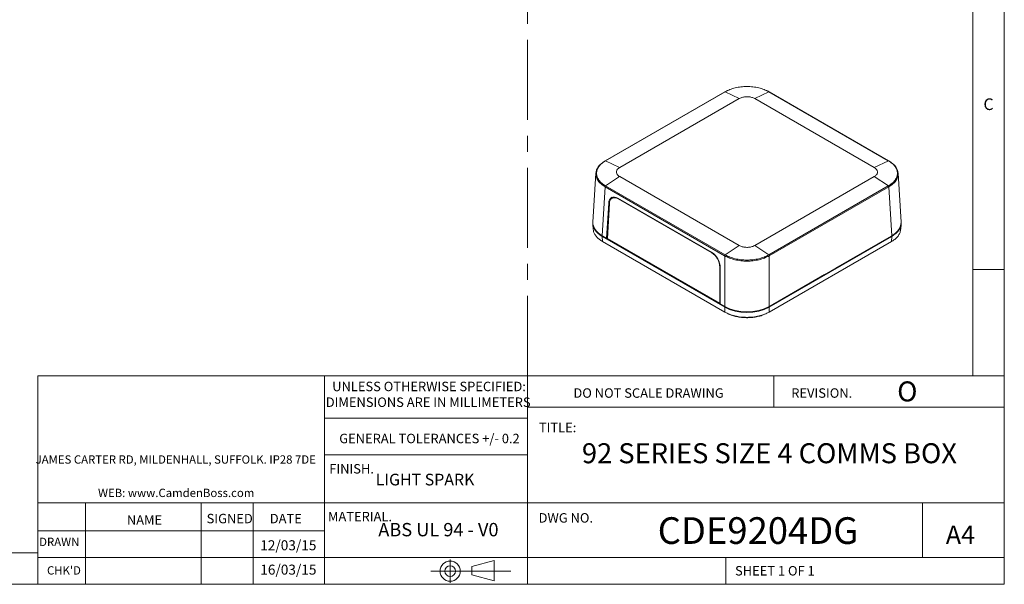
# Model space of a CAD drawing. Units: millimetres. Extents: x 5 to 292, y 5 to 205.
# Drawn here: x 136 to 292, y 5 to 95 of the extents above; entities that cross this region are included whole.
import ezdxf

# ---------------------------------------------------------------- set-up
doc = ezdxf.new("R2010")
doc.units = ezdxf.units.MM
doc.linetypes.add('CENTERX2', pattern=[20.32, 12.7, -2.54, 2.54, -2.54])
doc.styles.add('SLDTEXTSTYLE0', font='TXT', dxfattribs={"width": 0.75})
doc.styles.add('SLDTEXTSTYLE1', font='TXT', dxfattribs={"width": 0.6875})
doc.styles.add('SLDTEXTSTYLE2', font='TXT', dxfattribs={"width": 0.678571})
doc.styles.add('SLDTEXTSTYLE3', font='TXT', dxfattribs={"width": 0.7})

# ---------------------------------------------------------------- blocks, each defined once
blk = doc.blocks.new('SW_NOTE_0')
at = {"color": 0, "linetype": 'Continuous', "lineweight": 0, "char_height": 1.5, "attachment_point": 2, "style": 'SLDTEXTSTYLE0'}
for s, insert in [('UNLESS OTHERWISE SPECIFIED:', (14.18, 1.93)), ('DIMENSIONS ARE IN MILLIMETERS', (14.04, -0.57))]:
    blk.add_mtext(s, dxfattribs=dict(at, insert=insert))
blk = doc.blocks.new('SW_NOTE_1')
at = {"color": 0, "linetype": 'Continuous', "lineweight": 0, "char_height": 1.3229, "attachment_point": 2, "style": 'SLDTEXTSTYLE3'}
for s, insert in [('JAMES CARTER RD, MILDENHALL, SUFFOLK. IP28 7DE', (18.73, 1.71)), ('WEB: www.CamdenBoss.com', (18.8, -3.59))]:
    blk.add_mtext(s, dxfattribs=dict(at, insert=insert))

msp = doc.modelspace()

# ---------------------------------------------------------------- linework, layer by layer
at = {"color": 7, "linetype": 'Continuous', "lineweight": 0}
for p, q in [((292, 77.25), (292, 205)), ((287, 60.25), (287, 200)), ((292, 5), (292, 77.25)), ((287, 60.25), (287, 55)), ((287, 55), (292, 55)), ((287, 55), (287, 38.0853)), ((292, 38.0853), (138.6727, 38.0853)), ((138.6727, 38.0853), (138.6727, 5)), ((184.128, 5), (184.128, 38.0853)), ((216.3755, 38.0853), (216.3755, 5)), ((255.4326, 33.1222), (255.4326, 38.0853)), ((292, 33.1222), (216.3755, 33.1222)), ((184.128, 31.3732), (216.3755, 31.3732)), ((216.3755, 25.5474), (184.128, 25.5474)), ((159.4, 17.9475), (138.6727, 17.9475)), ((146.22, 17.9475), (146.22, 5)), ((159.4, 17.9475), (292, 17.9475)), ((164.5737, 17.9475), (164.5737, 5)), ((172.8071, 17.9475), (172.8071, 5)), ((279, 9.25), (279, 17.9475)), ((172.8071, 13.5), (138.6727, 13.5)), ((172.8071, 13.5), (184.128, 13.5)), ((104.8, 10), (138.6727, 10)), ((138.6727, 9.25), (292, 9.25)), ((211.0459, 8.7696), (207.5014, 7.8199)), ((207.5014, 6.5117), (207.5014, 7.8199)), ((211.0459, 8.7696), (211.0459, 5.5619)), ((247.8, 5), (247.8, 9.25)), ((211.0459, 5.5619), (207.5014, 6.5117)), ((5, 5), (292, 5))]:
    msp.add_line(p, q, dxfattribs=at)
at = {"color": 7, "linetype": 'CENTERX2', "lineweight": 0}
for p, q in [((216.3755, 38.0853), (216.3755, 199.7433)), ((204.0795, 8.9614), (204.0795, 5.2227)), ((200.9934, 7.0974), (215.0192, 7.0974))]:
    msp.add_line(p, q, dxfattribs=at)
at = {"color": 7, "linetype": 'Continuous', "lineweight": 15}
for p, q in [((247.6563, 83.1995), (228.6934, 72.2525)), ((247.7116, 83.1967), (228.7496, 72.2501)), ((248.0469, 83.3939), (247.6642, 83.2041)), ((247.7176, 83.2002), (247.7116, 83.1967)), ((247.7205, 83.2019), (247.7176, 83.2002)), ((247.7176, 83.2002), (249.9392, 82.1103)), ((252.4055, 82.1103), (254.627, 83.2002)), ((254.6805, 83.2041), (254.4222, 83.3348)), ((254.627, 83.2002), (254.6242, 83.2019)), ((254.6331, 83.1967), (254.627, 83.2002)), ((273.5951, 72.2501), (254.6331, 83.1967)), ((273.6513, 72.2525), (254.6884, 83.1995)), ((249.9371, 82.109), (230.975, 71.1624)), ((271.3697, 71.1624), (252.4076, 82.109)), ((228.6843, 72.2472), (228.3526, 72.0055)), ((228.7435, 72.2467), (228.7406, 72.245)), ((228.7496, 72.2501), (228.7435, 72.2467)), ((230.9728, 71.1612), (228.7435, 72.2467)), ((273.6012, 72.2467), (271.3719, 71.1612)), ((273.6012, 72.2467), (273.5951, 72.2501)), ((273.6041, 72.245), (273.6012, 72.2467)), ((273.9913, 72.0057), (273.6604, 72.2472)), ((227.2117, 70.3296), (227.198, 70.257)), ((275.1466, 70.2524), (275.1344, 70.3181)), ((227.1981, 70.2567), (226.7282, 62.4866)), ((228.7435, 68.2579), (230.9728, 69.7375)), ((230.975, 69.7362), (249.9371, 58.7897)), ((252.4076, 58.7897), (271.3697, 69.7362)), ((271.3719, 69.7375), (273.6012, 68.2579)), ((275.6165, 62.4866), (275.1466, 70.2567)), ((228.6591, 68.1143), (228.1892, 60.3462)), ((228.6619, 68.1127), (228.6591, 68.1143)), ((228.668, 68.1092), (228.6619, 68.1127)), ((228.668, 68.1092), (247.63, 57.1626)), ((228.7406, 68.2596), (228.7435, 68.2579)), ((228.7435, 68.2579), (228.7496, 68.2545)), ((228.7496, 68.2545), (247.7116, 57.3079)), ((254.6331, 57.3079), (273.5951, 68.2545)), ((254.7147, 57.1626), (273.6767, 68.1092)), ((273.5951, 68.2545), (273.6012, 68.2579)), ((273.6012, 68.2579), (273.6041, 68.2596)), ((273.6828, 68.1127), (273.6767, 68.1092)), ((273.6856, 68.1143), (273.6828, 68.1127)), ((273.6856, 68.1143), (274.1555, 60.3462)), ((229.9859, 66.416), (229.7618, 66.2827)), ((230.6932, 66.2949), (245.5671, 57.7084)), ((230.7146, 66.2024), (245.5838, 57.6187)), ((228.8985, 59.9368), (229.2322, 65.5061)), ((229.0176, 59.91), (229.3532, 65.4691)), ((226.7282, 62.1833), (226.7776, 61.3666)), ((275.5671, 61.3666), (275.6165, 62.1833)), ((228.1892, 60.3462), (228.8985, 59.9368)), ((247.639, 49.0161), (228.1892, 60.2442)), ((228.1892, 60.2442), (228.2386, 59.4275)), ((228.2448, 59.4239), (228.2386, 59.4275)), ((247.6328, 48.2315), (228.2448, 59.4239)), ((247.7252, 49.0683), (228.2798, 60.2939)), ((229.0235, 60.009), (228.8985, 59.9368)), ((229.0211, 59.9681), (228.9869, 59.9878)), ((246.8558, 49.6122), (229.0176, 59.91)), ((254.7057, 49.1181), (274.1555, 60.3462)), ((274.1555, 60.2442), (254.7057, 49.0161)), ((274.0999, 59.4239), (254.7119, 48.2315)), ((274.0649, 60.2939), (265.2261, 55.1914)), ((274.0999, 59.4239), (274.1061, 59.4275)), ((274.1061, 59.4275), (274.1555, 60.2442)), ((249.9392, 58.7884), (247.7176, 57.3044)), ((254.627, 57.3044), (252.4055, 58.7884)), ((247.6361, 57.1591), (247.63, 57.1626)), ((247.639, 57.1574), (247.6361, 57.1591)), ((247.639, 57.1574), (247.639, 49.1181)), ((247.7116, 57.3079), (247.7176, 57.3044)), ((247.7176, 57.3044), (247.7205, 57.3027)), ((254.6242, 57.3027), (254.627, 57.3044)), ((254.627, 57.3044), (254.6331, 57.3079)), ((254.7086, 57.1591), (254.7057, 57.1574)), ((254.7057, 57.1574), (254.7057, 49.1181)), ((254.7147, 57.1626), (254.7086, 57.1591)), ((246.8564, 55.3648), (246.8558, 49.6122)), ((246.9328, 55.2878), (246.9297, 49.5276)), ((265.2261, 55.1914), (265.2261, 55.1914)), ((265.2261, 55.1914), (265.2261, 55.1914)), ((263.4583, 54.1709), (254.6195, 49.0683)), ((263.4583, 54.1709), (263.4583, 54.1709)), ((246.9298, 49.6484), (246.8558, 49.6122)), ((246.9298, 49.6296), (246.9122, 49.6397)), ((246.9297, 49.5276), (247.639, 49.1181)), ((247.639, 49.0161), (247.639, 48.2279)), ((254.7057, 49.0161), (254.7057, 48.2279)), ((247.639, 48.2279), (247.6328, 48.2315)), ((248.064, 48.0094), (248.2238, 47.9234)), ((254.1207, 47.9233), (254.2805, 48.0092)), ((254.7119, 48.2315), (254.7057, 48.2279))]:
    msp.add_line(p, q, dxfattribs=at)
at = {"color": 8, "linetype": 'Continuous', "lineweight": 15}
for p, q in [((230.784, 66.2425), (230.7146, 66.2024)), ((229.364, 65.5822), (229.2322, 65.5061)), ((228.2798, 60.2939), (228.2798, 60.2939)), ((274.0649, 60.2939), (274.0649, 60.2939)), ((245.6506, 57.6572), (245.5838, 57.6187)), ((246.9297, 55.4015), (246.8564, 55.3648)), ((247.7252, 49.0683), (247.7252, 49.0695)), ((254.6195, 49.0683), (254.6195, 49.0695))]:
    msp.add_line(p, q, dxfattribs=at)
at = {"color": 7, "linetype": 'Continuous', "lineweight": 15, "flags": 128}
msp.add_lwpolyline([(230.1358, 66.4819), (230.0105, 66.4299), (229.9859, 66.416)], dxfattribs=at)
at = {"color": 7, "linetype": 'Continuous', "lineweight": 0}
for radius in [1.6039, 0.8537]:
    msp.add_circle((204.0795, 7.0974), radius, dxfattribs=at)
at = {"color": 7, "linetype": 'Continuous', "lineweight": 15}
for centre, radius, start, end in [((230.1946, 65.5374), 0.8442, 51.975874, 184.640743), ((244.0654, 55.2751), 2.7924, 1.839876, 57.061215), ((251.1723, 55.6878), 7.4633, 242.491426, 297.508574)]:
    msp.add_arc(centre, radius, start, end, dxfattribs=at)
for centre, major_axis, ratio, start_param, end_param in [((230.6439, 64.6333), (-0.9455, 1.7631), 0.59716343, 5.51658657, 7.0531106), ((230.8826, 64.7711), (-0.9455, 1.7631), 0.59716343, 0.13433508, 0.44259704), ((231.7312, 62.386), (5.0061, 0), 0.57658502, 3.10673418, 3.92638183), ((231.7312, 62.2839), (5.0061, 0), 0.57658502, 3.12391119, 3.92638183), ((270.6135, 62.386), (5.0061, 0), 0.57658502, 5.49839613, 6.31804378), ((270.6135, 62.2839), (5.0061, 0), 0.57658502, 5.49839613, 6.30086677), ((245.5177, 56.0468), (-0.9455, 1.7631), 0.59716343, 3.98006253, 5.51658657), ((251.1723, 51.1629), (5, 0), 0.57799126, 3.9275998, 5.49717816), ((251.1723, 51.0608), (5, 0), 0.57799126, 3.9275998, 5.49717816)]:
    msp.add_ellipse(centre, major_axis=major_axis, ratio=ratio, start_param=start_param, end_param=end_param, dxfattribs=at)
for points, knots in [([(247.7176, 83.2002), (247.7071, 83.204), (247.686, 83.2115), (247.6594, 83.2051), (247.6494, 83.1902), (247.6446, 83.183)], [0, 0, 0, 0, 0.34376191, 0.6871854, 1, 1, 1, 1]), ([(247.7116, 83.1967), (247.7009, 83.2008), (247.68, 83.2088), (247.6639, 83.2021), (247.6561, 83.1989)], [0, 0, 0, 0, 0.51459434, 1, 1, 1, 1]), ([(247.6643, 83.2039), (247.6724, 83.2071), (247.6887, 83.2138), (247.7098, 83.2059), (247.7205, 83.2019)], [0, 0, 0, 0, 0.49188608, 1, 1, 1, 1]), ([(254.6242, 83.2019), (254.3852, 83.3247), (253.9073, 83.5704), (253.0508, 83.8285), (252.1313, 83.9917), (251.1722, 84.0452), (250.2136, 83.9911), (249.2936, 83.8289), (248.4374, 83.5706), (247.9595, 83.3248), (247.7205, 83.2019)], [0, 0, 0, 0, 0.12498893, 0.24999131, 0.37500073, 0.50000616, 0.62501103, 0.7499716, 0.87498121, 1, 1, 1, 1]), ([(254.6804, 83.2039), (254.6723, 83.2071), (254.656, 83.2138), (254.6349, 83.2059), (254.6242, 83.2019)], [0, 0, 0, 0, 0.49188648, 1, 1, 1, 1]), ([(254.6886, 83.1989), (254.6808, 83.2021), (254.6647, 83.2088), (254.6438, 83.2008), (254.6331, 83.1967)], [0, 0, 0, 0, 0.485405512, 1, 1, 1, 1]), ([(254.6876, 83.1962), (254.6851, 83.2), (254.6819, 83.2048), (254.6765, 83.2052), (254.6755, 83.2053)], [0, 0, 0, 0, 0.81199391, 1, 1, 1, 1]), ([(249.9371, 82.109), (249.9375, 82.1092), (249.9382, 82.1097), (249.9389, 82.1101), (249.9392, 82.1103)], [0, 0, 0, 0, 0.56000171, 1, 1, 1, 1]), ([(252.4055, 82.1103), (252.2528, 82.1824), (251.9474, 82.3267), (251.3648, 82.4168), (250.773, 82.3971), (250.2799, 82.2819), (250.0358, 82.1589), (249.9392, 82.1103)], [0, 0, 0, 0, 0.215096469, 0.430242688, 0.644595579, 0.859405833, 1, 1, 1, 1]), ([(252.4055, 82.1103), (252.4059, 82.11), (252.4066, 82.1096), (252.4073, 82.1092), (252.4076, 82.109)], [0, 0, 0, 0, 0.55999828, 1, 1, 1, 1]), ([(228.3526, 72.0055), (228.2173, 71.9142), (227.8617, 71.674), (227.5152, 71.2218), (227.2808, 70.778), (227.2415, 70.509), (227.2279, 70.4156)], [0, 0, 0, 0, 0.20955998, 0.55091792, 0.84418363, 1, 1, 1, 1]), ([(228.7406, 72.245), (228.5274, 72.1072), (228.1008, 71.8317), (227.6552, 71.3367), (227.3726, 70.806), (227.2791, 70.2523), (227.3733, 69.6988), (227.6545, 69.1678), (228.102, 68.6734), (228.5278, 68.3975), (228.7406, 68.2596)], [0, 0, 0, 0, 0.12500829, 0.25000957, 0.37501704, 0.49999256, 0.62501402, 0.74999921, 0.8749987, 1, 1, 1, 1]), ([(228.6765, 72.2331), (228.6813, 72.2402), (228.6913, 72.2551), (228.7178, 72.2616), (228.739, 72.254), (228.7496, 72.2501)], [0, 0, 0, 0, 0.31270828, 0.65635414, 1, 1, 1, 1]), ([(228.6844, 72.247), (228.6924, 72.2503), (228.7087, 72.2569), (228.7299, 72.249), (228.7406, 72.245)], [0, 0, 0, 0, 0.49188379, 1, 1, 1, 1]), ([(273.5951, 72.2501), (273.6057, 72.254), (273.6269, 72.2616), (273.6534, 72.2551), (273.6634, 72.2402), (273.6682, 72.2331)], [0, 0, 0, 0, 0.34364581, 0.68729161, 1, 1, 1, 1]), ([(273.6012, 72.2467), (273.6117, 72.2504), (273.6329, 72.2579), (273.6594, 72.2516), (273.6694, 72.2366), (273.6742, 72.2295)], [0, 0, 0, 0, 0.34367291, 0.68700749, 1, 1, 1, 1]), ([(273.6603, 72.247), (273.6523, 72.2503), (273.636, 72.2569), (273.6148, 72.249), (273.6041, 72.245)], [0, 0, 0, 0, 0.49188424, 1, 1, 1, 1]), ([(273.6041, 68.2596), (273.8173, 68.3974), (274.2439, 68.6729), (274.6895, 69.1679), (274.9721, 69.6987), (275.0656, 70.2523), (274.9714, 70.8058), (274.6902, 71.3368), (274.2427, 71.8312), (273.8169, 72.1071), (273.6041, 72.245)], [0, 0, 0, 0, 0.12500829, 0.25000957, 0.37501704, 0.49999256, 0.62501402, 0.74999921, 0.8749987, 1, 1, 1, 1]), ([(275.1184, 70.4041), (275.1044, 70.5005), (275.0651, 70.773), (274.8316, 71.2209), (274.4822, 71.6734), (274.1266, 71.9141), (273.9913, 72.0057)], [0, 0, 0, 0, 0.15982729, 0.45190481, 0.791418, 1, 1, 1, 1]), ([(230.9728, 71.1612), (230.8477, 71.0728), (230.5975, 70.8961), (230.4412, 70.5593), (230.4768, 70.2171), (230.6765, 69.933), (230.8895, 69.7925), (230.9728, 69.7375)], [0, 0, 0, 0, 0.21556889, 0.43115095, 0.64531681, 0.86112982, 1, 1, 1, 1]), ([(230.9728, 71.1612), (230.9732, 71.1614), (230.974, 71.1619), (230.9747, 71.1623), (230.975, 71.1624)], [0, 0, 0, 0, 0.55999828, 1, 1, 1, 1]), ([(271.3697, 71.1624), (271.3701, 71.1622), (271.3708, 71.1618), (271.3715, 71.1614), (271.3719, 71.1612)], [0, 0, 0, 0, 0.56000171, 1, 1, 1, 1]), ([(271.3719, 69.7375), (271.4968, 69.8256), (271.7468, 70.0019), (271.9028, 70.3382), (271.8688, 70.6799), (271.6692, 70.9645), (271.4561, 71.1054), (271.3719, 71.1612)], [0, 0, 0, 0, 0.21509647, 0.43024269, 0.64459558, 0.85940583, 1, 1, 1, 1]), ([(275.0428, 70.738), (275.0467, 70.7306), (275.1196, 70.5945), (275.1212, 70.4502), (275.1228, 70.3138)], [0, 0, 0, 0, 0.054532402, 1, 1, 1, 1]), ([(230.975, 69.7362), (230.9746, 69.7365), (230.9739, 69.7369), (230.9732, 69.7373), (230.9728, 69.7375)], [0, 0, 0, 0, 0.56000171, 1, 1, 1, 1]), ([(271.3719, 69.7375), (271.3714, 69.7372), (271.3707, 69.7368), (271.37, 69.7364), (271.3697, 69.7362)], [0, 0, 0, 0, 0.559998282, 1, 1, 1, 1]), ([(228.7406, 68.2596), (228.73, 68.2512), (228.7088, 68.2343), (228.6823, 68.1963), (228.6637, 68.1541), (228.6606, 68.1276), (228.6591, 68.1143)], [0, 0, 0, 0, 0.25012312, 0.5, 0.74987688, 1, 1, 1, 1]), ([(228.7435, 68.2579), (228.7329, 68.2495), (228.7117, 68.2326), (228.6852, 68.1946), (228.6666, 68.1524), (228.6635, 68.1259), (228.6619, 68.1127)], [0, 0, 0, 0, 0.25012312, 0.5, 0.74987688, 1, 1, 1, 1]), ([(273.6828, 68.1127), (273.6809, 68.1276), (273.6771, 68.1574), (273.6557, 68.2012), (273.6293, 68.236), (273.6105, 68.2506), (273.6012, 68.2579)], [0, 0, 0, 0, 0.27983418, 0.55922316, 0.77957452, 1, 1, 1, 1]), ([(273.6856, 68.1143), (273.6841, 68.1276), (273.681, 68.1541), (273.6624, 68.1963), (273.6359, 68.2343), (273.6147, 68.2512), (273.6041, 68.2596)], [0, 0, 0, 0, 0.25012312, 0.5, 0.74987688, 1, 1, 1, 1]), ([(228.2386, 59.4275), (228.0718, 59.5326), (227.7381, 59.7427), (227.3425, 60.11), (227.0315, 60.5197), (226.8286, 60.945), (226.8015, 61.2362), (226.7892, 61.3676)], [0, 0, 0, 0, 0.19723463, 0.39447049, 0.59619331, 0.81770922, 1, 1, 1, 1]), ([(275.5556, 61.3676), (275.5444, 61.242), (275.5185, 60.9522), (275.3121, 60.5137), (274.9682, 60.0676), (274.5547, 59.7046), (274.2332, 59.506), (274.1061, 59.4275)], [0, 0, 0, 0, 0.17418436, 0.40205702, 0.62341676, 0.85118574, 1, 1, 1, 1]), ([(249.9392, 58.7884), (249.9388, 58.7886), (249.9381, 58.7891), (249.9374, 58.7895), (249.9371, 58.7897)], [0, 0, 0, 0, 0.559998282, 1, 1, 1, 1]), ([(249.9392, 58.7884), (250.0923, 58.7162), (250.3986, 58.5717), (250.9819, 58.4815), (251.5747, 58.5021), (252.0669, 58.6174), (252.3102, 58.7403), (252.4055, 58.7884)], [0, 0, 0, 0, 0.21558567, 0.43118453, 0.64534997, 0.86116348, 1, 1, 1, 1]), ([(252.4076, 58.7897), (252.4072, 58.7894), (252.4065, 58.789), (252.4058, 58.7886), (252.4055, 58.7884)], [0, 0, 0, 0, 0.56000171, 1, 1, 1, 1]), ([(247.6361, 57.1591), (247.638, 57.174), (247.6417, 57.2039), (247.6632, 57.2476), (247.6896, 57.2825), (247.7083, 57.2971), (247.7176, 57.3044)], [0, 0, 0, 0, 0.27983418, 0.55922316, 0.77957452, 1, 1, 1, 1]), ([(247.639, 57.1574), (247.6405, 57.1707), (247.6436, 57.1972), (247.6622, 57.2394), (247.6887, 57.2774), (247.7099, 57.2943), (247.7205, 57.3027)], [0, 0, 0, 0, 0.25012312, 0.5, 0.74987688, 1, 1, 1, 1]), ([(254.7057, 57.1574), (254.4559, 57.0292), (253.9665, 56.7781), (253.0875, 56.5153), (252.1526, 56.3505), (251.1731, 56.2956), (250.1929, 56.3504), (249.2574, 56.5153), (248.3778, 56.7783), (247.8885, 57.0294), (247.639, 57.1574)], [0, 0, 0, 0, 0.12762566, 0.25002148, 0.37550942, 0.49999068, 0.62420805, 0.75000246, 0.87252046, 1, 1, 1, 1]), ([(247.7205, 57.3027), (247.9595, 57.1799), (248.4374, 56.9342), (249.2939, 56.6761), (250.2134, 56.513), (251.1725, 56.4594), (252.1311, 56.5135), (253.0511, 56.6757), (253.9073, 56.934), (254.3852, 57.1798), (254.6242, 57.3027)], [0, 0, 0, 0, 0.12498893, 0.24999131, 0.37500073, 0.50000616, 0.62501103, 0.7499716, 0.87498121, 1, 1, 1, 1]), ([(254.6242, 57.3027), (254.6348, 57.2943), (254.656, 57.2774), (254.6825, 57.2394), (254.7011, 57.1972), (254.7042, 57.1707), (254.7057, 57.1574)], [0, 0, 0, 0, 0.25012312, 0.5, 0.74987688, 1, 1, 1, 1]), ([(254.627, 57.3044), (254.6377, 57.296), (254.6589, 57.2791), (254.6854, 57.2411), (254.704, 57.1989), (254.7071, 57.1724), (254.7086, 57.1591)], [0, 0, 0, 0, 0.25012312, 0.5, 0.74987688, 1, 1, 1, 1]), ([(254.7057, 48.2279), (254.5892, 48.1606), (254.4673, 48.097), (254.213, 47.9768), (254.0802, 47.9201), (253.6714, 47.7628), (253.3838, 47.674), (252.9299, 47.5654), (252.7741, 47.5332), (252.4606, 47.4787), (252.3025, 47.4561), (251.8242, 47.4018), (251.4999, 47.3832), (250.8407, 47.3829), (250.5166, 47.4014), (250.0384, 47.4564), (249.8803, 47.4792), (249.5668, 47.5342), (249.411, 47.5665), (248.9578, 47.6753), (248.6712, 47.7639), (248.2643, 47.9204), (248.1322, 47.9767), (247.8775, 48.097), (247.7555, 48.1606), (247.639, 48.2279)], [0, 0, 0, 0, 0.0625, 0.0625, 0.125, 0.125, 0.25, 0.25, 0.3125, 0.3125, 0.375, 0.375, 0.5, 0.5, 0.625, 0.625, 0.6875, 0.6875, 0.75, 0.75, 0.875, 0.875, 0.9375, 0.9375, 1, 1, 1, 1]), ([(248.2317, 47.9283), (248.2821, 47.9028), (248.5179, 47.7835), (249.0151, 47.6211), (249.7182, 47.4483), (250.4911, 47.3453), (251.2909, 47.3184), (252.093, 47.3691), (252.8585, 47.4963), (253.5488, 47.6809), (253.9372, 47.8504), (254.1153, 47.9282)], [0, 0, 0, 0, 0.03159654, 0.14790273, 0.26711233, 0.39175201, 0.52008599, 0.6436223, 0.77068156, 0.89479651, 1, 1, 1, 1])]:
    msp.add_open_spline(points, degree=3, knots=knots, dxfattribs=at)
at = {"color": 8, "linetype": 'Continuous', "lineweight": 15}
for points, knots in [([(254.6755, 83.2053), (254.6687, 83.2071), (254.6542, 83.2109), (254.6365, 83.2039), (254.627, 83.2002)], [0, 0, 0, 0, 0.46683579, 1, 1, 1, 1]), ([(228.6951, 72.2518), (228.7018, 72.2536), (228.7163, 72.2574), (228.7341, 72.2504), (228.7435, 72.2467)], [0, 0, 0, 0, 0.466874066, 1, 1, 1, 1]), ([(228.6591, 68.1143), (228.4367, 68.2587), (228.0009, 68.5417), (227.5442, 69.0497), (227.261, 69.5895), (227.155, 70.1559), (227.2447, 70.5279), (227.2895, 70.7135)], [0, 0, 0, 0, 0.2045088, 0.4007042, 0.60197136, 0.80141732, 1, 1, 1, 1]), ([(275.1228, 70.3138), (275.1335, 70.2611), (275.1819, 70.0225), (275.0771, 69.59), (274.8029, 69.0506), (274.3435, 68.5419), (273.9081, 68.2589), (273.6856, 68.1143)], [0, 0, 0, 0, 0.06572304, 0.29732998, 0.53284613, 0.76127478, 1, 1, 1, 1])]:
    msp.add_open_spline(points, degree=3, knots=knots, dxfattribs=at)
at = {"color": 7, "linetype": 'Continuous', "lineweight": 15}
for points in [[(228.7496, 68.2545), (228.7389, 68.2461), (228.7176, 68.2292), (228.6912, 68.1911), (228.6725, 68.1489), (228.6695, 68.1224), (228.668, 68.1092)], [(273.6767, 68.1092), (273.6752, 68.1224), (273.6722, 68.1489), (273.6535, 68.1911), (273.6271, 68.2292), (273.6058, 68.2461), (273.5951, 68.2545)], [(247.63, 57.1626), (247.6316, 57.1758), (247.6346, 57.2023), (247.6533, 57.2445), (247.6797, 57.2827), (247.701, 57.2995), (247.7116, 57.3079)], [(254.6331, 57.3079), (254.6437, 57.2995), (254.665, 57.2827), (254.6914, 57.2445), (254.7101, 57.2023), (254.7131, 57.1758), (254.7147, 57.1626)]]:
    msp.add_open_spline(points, degree=3, dxfattribs=at)

# ---------------------------------------------------------------- block references
at = {"color": 7, "linetype": 'Continuous', "lineweight": 0}
for name, p in [('SW_NOTE_0', (186.5526, 35.2322)), ('SW_NOTE_1', (141.8108, 23.7673))]:
    msp.add_blockref(name, p, dxfattribs=at)

# ---------------------------------------------------------------- texts
for s, insert, char_height, attachment_point, style in [('C', (288.6927, 82.1496), 1.8521, 1, 'SLDTEXTSTYLE0'), ('DO NOT SCALE DRAWING', (223.6339, 36.1179), 1.5, 1, 'SLDTEXTSTYLE0'), ('REVISION.', (258.2025, 36.1179), 1.5, 1, 'SLDTEXTSTYLE0'), ('O', (276.6152, 37.2092), 3.175, 2, 'SLDTEXTSTYLE0'), ('TITLE:', (218.1609, 30.6431), 1.5, 1, 'SLDTEXTSTYLE0'), ('GENERAL TOLERANCES +/- 0.2', (200.7973, 28.8996), 1.5, 2, 'SLDTEXTSTYLE0'), ('92 SERIES SIZE 4 COMMS BOX', (254.733, 27.398), 3.175, 2, 'SLDTEXTSTYLE0'), ('FINISH.', (184.896, 24.0891), 1.5, 1, 'SLDTEXTSTYLE0'), ('LIGHT SPARK', (200.0984, 22.5545), 1.852083, 2, 'SLDTEXTSTYLE0'), ('NAME', (152.7882, 15.9779), 1.5, 1, 'SLDTEXTSTYLE0'), ('SIGNED', (165.4423, 16.1866), 1.5, 1, 'SLDTEXTSTYLE0'), ('DATE', (175.461, 16.1866), 1.5, 1, 'SLDTEXTSTYLE0'), ('MATERIAL.', (184.6947, 16.5024), 1.5, 1, 'SLDTEXTSTYLE0'), ('DWG NO.', (218.112, 16.2987), 1.5, 1, 'SLDTEXTSTYLE0'), ('CDE9204DG', (252.9227, 15.6478), 4.23333, 2, 'SLDTEXTSTYLE0'), ('ABS UL 94 - V0', (202.2147, 14.7377), 2.116667, 2, 'SLDTEXTSTYLE2'), ('A4', (282.7241, 14.332), 2.91042, 1, 'SLDTEXTSTYLE0'), ('DRAWN', (138.8722, 12.3999), 1.32292, 1, 'SLDTEXTSTYLE0'), ('12/03/15', (178.4039, 11.9948), 1.5875, 2, 'SLDTEXTSTYLE0'), ("CHK'D", (140.1185, 7.8727), 1.32292, 1, 'SLDTEXTSTYLE0'), ('16/03/15', (178.4098, 8.1259), 1.5875, 2, 'SLDTEXTSTYLE0'), ('SHEET 1 OF 1', (249.2783, 7.9001), 1.5, 1, 'SLDTEXTSTYLE1')]:
    msp.add_mtext(s, dxfattribs=dict(at, insert=insert, char_height=char_height, attachment_point=attachment_point, style=style))

doc.saveas('drawing.dxf')
